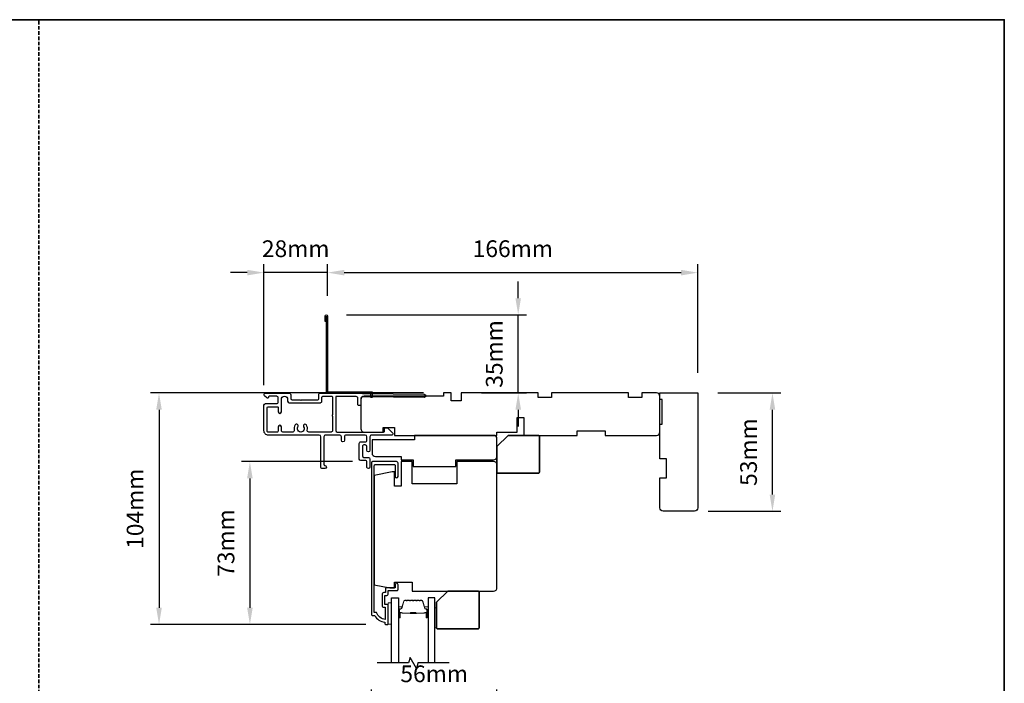
# Model space of a CAD drawing. Extents: x 3250 to 9168, y 1086 to 5078.
# Drawn here: x 3674 to 4116, y 2042 to 2340 of the extents above; entities that cross this region are included whole.
import ezdxf

# ---------------------------------------------------------------- set-up
doc = ezdxf.new("R2010")
doc.units = 0
doc.header["$LTSCALE"] = 250
doc.header["$MEASUREMENT"] = 0
doc.header["$PDMODE"] = 3
doc.header["$PDSIZE"] = -2
doc.linetypes.add('HIDDEN', pattern=[0.375, 0.25, -0.125])
doc.layers.get('DEFPOINTS').update_dxf_attribs({"color": 2, "linetype": 'CONTINUOUS'})
for name, color, linetype, lineweight in [('2', 2, 'CONTINUOUS', 25), ('6', 6, 'CONTINUOUS', 5), ('8', 7, 'CONTINUOUS', 35), ('Butal', 9, 'CONTINUOUS', 15), ('Spacer Bar', 1, 'CONTINUOUS', 9), ('Vinyl', 6, 'CONTINUOUS', 15), ('Visible (ANSI)', 7, 'CONTINUOUS', 25)]:
    doc.layers.add(name, color=color, linetype=linetype, lineweight=lineweight)
for name, color, linetype in [('3', 3, 'CONTINUOUS'), ('7', 7, 'CONTINUOUS'), ('Glass', 6, 'CONTINUOUS')]:
    doc.layers.add(name, color=color, linetype=linetype)
doc.styles.add('ROMANS', font='romans')
doc.dimstyles.new('LWDEC$0', dxfattribs={"dimscale": 0.125, "dimtxt": 2.5, "dimasz": 1, "dimexe": 1.25, "dimexo": 3, "dimgap": 2, "dimtad": 1, "dimtoh": 1, "dimdec": 4, "dimzin": 11, "dimdsep": 46, "dimlunit": 5, "dimtxsty": 'ROMANS', "dimcen": 0, "dimdle": 1.5, "dimazin": 0, "dimtfac": 1, "dimtdec": 4, "dimtix": 1, "dimtmove": 0, "dimatfit": 3, "dimfxl": 0, "dimfrac": 2, "dimtzin": 0, "dimarcsym": 0})

# ---------------------------------------------------------------- blocks, each defined once
blk = doc.blocks.new('*D303')
at = {"layer": '2', "color": 0, "linetype": 'ByBlock', "lineweight": -2}
for p, q in [((3812.1, 2215.75), (3812.1, 2229.91)), ((3978.12, 2181.22), (3978.12, 2229.91)), ((3819.6, 2226.16), (3970.62, 2226.16))]:
    blk.add_line(p, q, dxfattribs=at)
at = {"layer": '2', "color": 0}
for points in [[(3819.6, 2227.41), (3819.6, 2224.91), (3812.1, 2226.16)], [(3970.62, 2227.41), (3970.62, 2224.91), (3978.12, 2226.16)]]:
    blk.add_solid(points, dxfattribs=at)
at = {"layer": 'DEFPOINTS', "color": 0}
for p in [(3978.12, 2226.16), (3812.1, 2206.75), (3978.12, 2172.22)]:
    blk.add_point(p, dxfattribs=at)
at = {"layer": '2', "color": 0, "insert": (3895.19, 2235.91), "char_height": 7.5, "attachment_point": 5, "style": 'ROMANS'}
blk.add_mtext('166mm', dxfattribs=at)
blk = doc.blocks.new('*D304')
at = {"layer": '2', "color": 0, "linetype": 'ByBlock', "lineweight": -2}
for p, q in [((3783.64, 2175.75), (3783.64, 2229.91)), ((3812.1, 2215.75), (3812.1, 2229.91)), ((3776.14, 2226.16), (3768.64, 2226.16)), ((3812.1, 2226.16), (3783.64, 2226.16)), ((3819.6, 2226.16), (3827.1, 2226.16))]:
    blk.add_line(p, q, dxfattribs=at)
at = {"layer": '2', "color": 0}
for points in [[(3776.14, 2227.41), (3776.14, 2224.91), (3783.64, 2226.16)], [(3819.6, 2227.41), (3819.6, 2224.91), (3812.1, 2226.16)]]:
    blk.add_solid(points, dxfattribs=at)
at = {"layer": 'DEFPOINTS', "color": 0}
for p in [(3783.64, 2226.16), (3812.1, 2206.75), (3783.64, 2166.75)]:
    blk.add_point(p, dxfattribs=at)
at = {"layer": '2', "color": 0, "insert": (3797.87, 2235.91), "char_height": 7.5, "attachment_point": 5, "style": 'ROMANS'}
blk.add_mtext('28mm', dxfattribs=at)
blk = doc.blocks.new('*D305')
at = {"layer": '2', "color": 0, "linetype": 'ByBlock', "lineweight": -2}
for p, q in [((3897.61, 2214.7), (3897.61, 2222.2)), ((3820.6, 2207.2), (3901.36, 2207.2)), ((3897.61, 2172.2), (3897.61, 2207.2)), ((3881.1, 2172.2), (3901.36, 2172.2)), ((3897.61, 2164.7), (3897.61, 2157.2))]:
    blk.add_line(p, q, dxfattribs=at)
at = {"layer": '2', "color": 0}
for points in [[(3896.36, 2214.7), (3898.86, 2214.7), (3897.61, 2207.2)], [(3896.36, 2164.7), (3898.86, 2164.7), (3897.61, 2172.2)]]:
    blk.add_solid(points, dxfattribs=at)
at = {"layer": 'DEFPOINTS', "color": 0}
for p in [(3811.6, 2207.2), (3897.61, 2207.2), (3872.1, 2172.2)]:
    blk.add_point(p, dxfattribs=at)
at = {"layer": '2', "color": 0, "insert": (3887.86, 2189.7), "char_height": 7.5, "attachment_point": 5, "rotation": 90, "style": 'ROMANS'}
blk.add_mtext('35mm', dxfattribs=at)
blk = doc.blocks.new('*D306')
at = {"layer": '2', "color": 0, "linetype": 'ByBlock', "lineweight": -2}
for p, q in [((3987.12, 2172.22), (4015.34, 2172.22)), ((4011.59, 2126.66), (4011.59, 2164.72)), ((3982.77, 2119.16), (4015.34, 2119.16))]:
    blk.add_line(p, q, dxfattribs=at)
at = {"layer": '2', "color": 0}
for points in [[(4010.34, 2164.72), (4012.84, 2164.72), (4011.59, 2172.22)], [(4010.34, 2126.66), (4012.84, 2126.66), (4011.59, 2119.16)]]:
    blk.add_solid(points, dxfattribs=at)
at = {"layer": 'DEFPOINTS', "color": 0}
for p in [(3978.12, 2172.22), (4011.59, 2172.22), (3973.77, 2119.16)]:
    blk.add_point(p, dxfattribs=at)
at = {"layer": '2', "color": 0, "insert": (4001.84, 2145.69), "char_height": 7.5, "attachment_point": 5, "rotation": 90, "style": 'ROMANS'}
blk.add_mtext('53mm', dxfattribs=at)
blk = doc.blocks.new('*D310')
at = {"layer": '2', "color": 0, "linetype": 'ByBlock', "lineweight": -2}
for p, q in [((3823.32, 2141.41), (3773.59, 2141.41)), ((3777.34, 2133.91), (3777.34, 2075.91)), ((3829.3, 2068.41), (3773.59, 2068.41))]:
    blk.add_line(p, q, dxfattribs=at)
at = {"layer": '2', "color": 0}
for points in [[(3776.09, 2133.91), (3778.59, 2133.91), (3777.34, 2141.41)], [(3776.09, 2075.91), (3778.59, 2075.91), (3777.34, 2068.41)]]:
    blk.add_solid(points, dxfattribs=at)
at = {"layer": 'DEFPOINTS', "color": 0}
for p in [(3832.32, 2141.41), (3777.34, 2068.41), (3838.3, 2068.41)]:
    blk.add_point(p, dxfattribs=at)
at = {"layer": '2', "color": 0, "insert": (3767.59, 2104.91), "char_height": 7.5, "attachment_point": 5, "rotation": 90, "style": 'ROMANS'}
blk.add_mtext('73mm', dxfattribs=at)
blk = doc.blocks.new('*D311')
at = {"layer": '2', "color": 0, "linetype": 'ByBlock', "lineweight": -2}
for p, q in [((3855.1, 2172.2), (3732.84, 2172.2)), ((3736.59, 2164.7), (3736.59, 2075.91)), ((3829.3, 2068.41), (3732.84, 2068.41))]:
    blk.add_line(p, q, dxfattribs=at)
at = {"layer": '2', "color": 0}
for points in [[(3735.34, 2164.7), (3737.84, 2164.7), (3736.59, 2172.2)], [(3735.34, 2075.91), (3737.84, 2075.91), (3736.59, 2068.41)]]:
    blk.add_solid(points, dxfattribs=at)
at = {"layer": 'DEFPOINTS', "color": 0}
for p in [(3864.1, 2172.2), (3736.59, 2068.41), (3838.3, 2068.41)]:
    blk.add_point(p, dxfattribs=at)
at = {"layer": '2', "color": 0, "insert": (3726.84, 2120.3), "char_height": 7.5, "attachment_point": 5, "rotation": 90, "style": 'ROMANS'}
blk.add_mtext('104mm', dxfattribs=at)
blk = doc.blocks.new('*D312')
at = {"layer": '2', "color": 0, "linetype": 'ByBlock', "lineweight": -2}
for p, q in [((3831.8, 2033.41), (3831.8, 2039.33)), ((3888.1, 2021.41), (3888.1, 2039.33)), ((3839.3, 2035.58), (3880.6, 2035.58))]:
    blk.add_line(p, q, dxfattribs=at)
at = {"layer": '2', "color": 0}
for points in [[(3839.3, 2036.83), (3839.3, 2034.33), (3831.8, 2035.58)], [(3880.6, 2036.83), (3880.6, 2034.33), (3888.1, 2035.58)]]:
    blk.add_solid(points, dxfattribs=at)
at = {"layer": 'DEFPOINTS', "color": 0}
for p in [(3888.1, 2035.58), (3831.8, 2024.41), (3888.1, 2012.41)]:
    blk.add_point(p, dxfattribs=at)
at = {"layer": '2', "color": 0, "insert": (3859.95, 2045.33), "char_height": 7.5, "attachment_point": 5, "style": 'ROMANS'}
blk.add_mtext('56mm', dxfattribs=at)

msp = doc.modelspace()

# ---------------------------------------------------------------- linework, layer by layer
at = {"layer": '3'}
for points in [[(3811.6, 2204.2), (3811.1, 2204.2), (3811.1, 2206.75, -0.9), (3812.1, 2206.75), (3812.1, 2172.7), (3832.1, 2172.7), (3832.1, 2170.2), (3831.6, 2170.2), (3831.6, 2172.2), (3811.6, 2172.2), (3811.6, 2206.66)], [(3808.93, 2172.1), (3813.85, 2172.1), (3855.44, 2171.61, -1), (3855.44, 2170.21), (3827.84, 2170.53, 0.414205), (3827.13, 2169.84), (3827.1, 2167.24, -1), (3825.7, 2167.26), (3825.74, 2169.86, 0.414222), (3825.04, 2170.57), (3816.2, 2170.67, 0.417686), (3815.8, 2170.27), (3815.8, 2155.4, 0.414206), (3816.5, 2154.7), (3837.25, 2154.7, 0.414219), (3837.65, 2155.1), (3837.65, 2156.15, -0.414219), (3838.05, 2156.55), (3839.05, 2156.55), (3841.36, 2154.15, -0.661064), (3841, 2153.3), (3831.85, 2153.3, 0.414217), (3831.15, 2152.6), (3831.15, 2146.5, -1), (3829.75, 2146.5), (3829.75, 2148.2, 0.414205), (3829.05, 2148.9), (3828.45, 2148.9, 0.414222), (3827.75, 2148.2), (3827.75, 2144, 0.414205), (3828.45, 2143.3), (3830.45, 2143.3, -0.414205), (3831.15, 2142.6), (3831.15, 2139, -1), (3829.75, 2139), (3829.75, 2141.5, 0.414205), (3829.35, 2141.9), (3827.05, 2141.9, -0.414205), (3826.35, 2142.6), (3826.35, 2149.6, -0.414222), (3827.05, 2150.3), (3829.05, 2150.3, 0.414222), (3829.75, 2151), (3829.75, 2152.6, 0.41421), (3829.05, 2153.3), (3820.45, 2153.3, 0.414217), (3819.75, 2152.6), (3819.75, 2151, -1), (3818.35, 2151), (3818.35, 2152.6, 0.41421), (3817.65, 2153.3), (3811.24, 2153.3, 0.414217), (3810.54, 2152.6), (3810.54, 2140.1, 0.414214), (3810.94, 2139.7, -1), (3810.94, 2138.3), (3809.84, 2138.3, -0.414214), (3809.14, 2139), (3809.14, 2152.6, 0.41421), (3808.44, 2153.3), (3785.64, 2153.3, -0.414214), (3783.64, 2155.3), (3783.64, 2166.75, -0.414213), (3784.34, 2167.45), (3789.34, 2167.45, 0.414214), (3790.04, 2168.15), (3790.04, 2170, 0.414214), (3789.34, 2170.7), (3786.04, 2170.7, 0.414214), (3785.64, 2170.3), (3785.64, 2170.25, -0.655794), (3784.97, 2169.96), (3783.89, 2170.86, -0.699709), (3784.34, 2172.1), (3795.01, 2172.1, -0.414214), (3795.64, 2171.47), (3795.64, 2169.73, 0.414208), (3796.27, 2169.1), (3799.89, 2169.1), (3800.14, 2168.85), (3800.39, 2169.1), (3807.54, 2169.1, 0.414219), (3808.24, 2169.8), (3808.24, 2171.4, -0.418931), (3808.96, 2172.1)]]:
    msp.add_lwpolyline(points, format="xyb", dxfattribs=at)
for points in [[(3798.87, 2157.07, 1), (3797.64, 2157.88, 0.204843), (3797.21, 2155.56, -0.481607), (3796.53, 2154.7), (3792.14, 2154.7, -0.414214), (3791.44, 2155.4), (3791.44, 2157, 1), (3790.04, 2157), (3790.04, 2155.1, -0.414213), (3789.64, 2154.7), (3785.44, 2154.7, -0.414214), (3785.04, 2155.1), (3785.04, 2165.65, -0.414213), (3785.44, 2166.05), (3789.64, 2166.05, -0.414214), (3790.04, 2165.65), (3790.04, 2163.75, 1), (3791.44, 2163.75), (3791.44, 2169.3, -1), (3794.24, 2169.3), (3794.24, 2168.55, 0.414208), (3794.94, 2167.85), (3808.94, 2167.85, 0.414219), (3809.64, 2168.55), (3809.64, 2170.3, -0.414214), (3810.04, 2170.7), (3814, 2170.7, -0.414214), (3814.4, 2170.3), (3814.4, 2162.35, 1), (3814.4, 2161.85), (3814.4, 2155.4, -0.414214), (3813.7, 2154.7), (3803.76, 2154.7, -0.481607), (3803.07, 2155.56, 0.204843), (3802.65, 2157.88, 1), (3801.42, 2157.07, -1.858862)], [(3836.6, 2076.96, 0.414214), (3837.4, 2076.16), (3838, 2076.16), (3838, 2070.69, -0.28202), (3834.13, 2073.71), (3833.1, 2073.71), (3833.1, 2139.59, -0.414214), (3833.62, 2140.11), (3841.93, 2140.11, -0.414214), (3842.45, 2139.59), (3842.45, 2134.76, 1), (3843.75, 2134.76), (3843.75, 2140.76, 0.414214), (3843.1, 2141.41), (3832.32, 2141.41, 0.414214), (3831.8, 2140.89), (3831.8, 2072.91, 0.414214), (3832.3, 2072.41), (3833.3, 2072.41, 0.238125), (3837.8, 2069.41), (3837.8, 2068.91, 0.414214), (3838.3, 2068.41), (3839.05, 2068.41, 0.414214), (3839.3, 2068.66), (3839.3, 2076.76, 0.414214), (3838.65, 2077.41), (3837.95, 2077.41, -0.414214), (3837.85, 2077.51), (3837.85, 2081.36, -0.414214), (3837.95, 2081.46), (3838.68, 2081.46, 0.468375), (3839.3, 2082.21), (3839.3, 2083.66), (3843.25, 2083.66, 0.414214), (3843.75, 2084.16), (3843.75, 2086.16, 1.2), (3842.5, 2086.16), (3842.5, 2084.91), (3838.65, 2084.91, 0.414214), (3838.05, 2084.31), (3838.05, 2082.71), (3837.4, 2082.71, 0.414214), (3836.6, 2081.91)]]:
    msp.add_lwpolyline(points, format="xyb", close=True, dxfattribs=at)
at = {"layer": '6'}
msp.add_lwpolyline([(3840.8, 2068.61), (3840.8, 2078.11), (3839.3, 2078.11), (3839.3, 2068.61)], close=True, dxfattribs=at)
at = {"layer": '7', "flags": 128}
msp.add_lwpolyline([(3866.65, 2051.16), (3852.67, 2051.16), (3852, 2048.66), (3849.11, 2053.66), (3848.44, 2051.16), (3834.45, 2051.16)], dxfattribs=at)
at = {"layer": '8', "linetype": 'HIDDEN', "ltscale": 0.025}
msp.add_line((3682.79, 1744.51), (3682.79, 2339.56), dxfattribs=at)
at = {"layer": '8', "linetype": 'Continuous'}
msp.add_lwpolyline([(3250.06, 2339.56), (4115.52, 2339.56), (4115.52, 1744.51), (3250.06, 1744.51)], close=True, dxfattribs=at)
at = {"layer": '8'}
for points in [[(3893.1, 2153.2), (3906.6, 2153.2, -0.414214), (3907.1, 2152.7), (3907.1, 2136.7, -0.414214), (3906.6, 2136.2), (3888.6, 2136.2, -0.414214), (3888.1, 2136.7), (3888.1, 2148.2)], [(3866.05, 2083.41), (3879.55, 2083.41, -0.414214), (3880.05, 2082.91), (3880.05, 2066.91, -0.414214), (3879.55, 2066.41), (3861.55, 2066.41, -0.414214), (3861.05, 2066.91), (3861.05, 2078.41)]]:
    msp.add_lwpolyline(points, format="xyb", close=True, dxfattribs=at)
at = {"layer": 'Butal'}
for points in [[(3843.9, 2071.85), (3843.9, 2076.03, -0.414214), (3844.15, 2076.28), (3845.48, 2076.28), (3845.29, 2075.67, -0.329751), (3844.93, 2075.4), (3844.81, 2075.4, 0.414214), (3844.3, 2074.89), (3844.3, 2071.6), (3844.15, 2071.6, -0.414214)], [(3857.2, 2071.85), (3857.2, 2076.03, 0.414214), (3856.95, 2076.28), (3855.63, 2076.28), (3855.81, 2075.67, 0.329751), (3856.17, 2075.4), (3856.29, 2075.4, -0.414214), (3856.8, 2074.89), (3856.8, 2071.6), (3856.95, 2071.6, 0.414214)]]:
    msp.add_lwpolyline(points, format="xyb", close=True, dxfattribs=at)
at = {"layer": 'Glass', "color": 1}
for points in [[(3840.8, 2051.16), (3840.8, 2080.41), (3843.9, 2080.41), (3843.9, 2051.16)], [(3860.3, 2051.16), (3860.3, 2080.41), (3857.2, 2080.41), (3857.2, 2051.16)]]:
    msp.add_lwpolyline(points, dxfattribs=at)
at = {"layer": 'Spacer Bar'}
for points in [[(3849.37, 2079.28, 0.226277), (3849.27, 2079.23), (3849.2, 2079.15, -0.476976), (3849.01, 2079.15), (3848.94, 2079.23, 0.226277), (3848.84, 2079.28), (3847.92, 2079.28, 0.226277), (3847.82, 2079.23), (3847.76, 2079.15, -0.476976), (3847.56, 2079.15), (3847.49, 2079.23, 0.226277), (3847.39, 2079.28), (3846.77, 2079.28, 0.329751), (3846.29, 2078.92), (3845.29, 2075.66, -0.329751), (3844.92, 2075.39), (3844.8, 2075.39, 0.414214), (3844.3, 2074.89), (3844.3, 2071.6, 1), (3844.68, 2071.6), (3844.68, 2073.46, -0.414214), (3844.83, 2073.61), (3845.35, 2073.61), (3845.35, 2073.73), (3844.87, 2073.73, 0.414214), (3844.57, 2073.43), (3844.57, 2071.6, -1), (3844.42, 2071.6), (3844.42, 2074.89, -0.414214), (3844.8, 2075.28), (3844.92, 2075.28, 0.329751), (3845.4, 2075.63), (3846.4, 2078.89, -0.329751), (3846.77, 2079.16), (3847.39, 2079.16, -0.226277), (3847.4, 2079.16), (3847.47, 2079.07, 0.476976), (3847.84, 2079.07), (3847.91, 2079.16, -0.226277), (3847.92, 2079.16), (3848.84, 2079.16, -0.226277), (3848.85, 2079.16), (3848.92, 2079.07, 0.476976), (3849.29, 2079.07), (3849.36, 2079.16, -0.226277), (3849.37, 2079.16), (3850.29, 2079.16, -0.256633), (3850.3, 2079.16), (3850.37, 2079.07, 0.476976), (3850.74, 2079.07), (3850.81, 2079.16, -0.226277), (3850.82, 2079.16), (3851.73, 2079.16, -0.256633), (3851.74, 2079.16), (3851.81, 2079.07, 0.476976), (3852.19, 2079.07), (3852.26, 2079.16, -0.226277), (3852.27, 2079.16), (3853.18, 2079.16, -0.256633), (3853.19, 2079.16), (3853.26, 2079.07, 0.476976), (3853.64, 2079.07), (3853.7, 2079.16, -0.226277), (3853.71, 2079.16), (3854.34, 2079.16, -0.329751), (3854.71, 2078.89), (3855.7, 2075.63, 0.329751), (3856.18, 2075.28), (3856.3, 2075.28, -0.414214), (3856.69, 2074.89), (3856.69, 2071.6, -1), (3856.54, 2071.6), (3856.54, 2073.43, 0.414214), (3856.24, 2073.73), (3855.76, 2073.73), (3855.76, 2073.61), (3856.27, 2073.61, -0.414214), (3856.42, 2073.46), (3856.42, 2071.6, 1), (3856.8, 2071.6), (3856.8, 2074.89, 0.414214), (3856.3, 2075.39), (3856.18, 2075.39, -0.329751), (3855.81, 2075.66), (3854.82, 2078.92, 0.329751), (3854.34, 2079.28), (3853.71, 2079.28, 0.226277), (3853.62, 2079.23), (3853.55, 2079.15, -0.476976), (3853.35, 2079.15), (3853.28, 2079.23, 0.226277), (3853.18, 2079.28), (3852.27, 2079.28, 0.226277), (3852.17, 2079.23), (3852.1, 2079.15, -0.476976), (3851.9, 2079.15), (3851.83, 2079.23, 0.226277), (3851.73, 2079.28), (3850.82, 2079.28, 0.226277), (3850.72, 2079.23), (3850.65, 2079.15, -0.476976), (3850.45, 2079.15), (3850.39, 2079.23, 0.226277), (3850.29, 2079.28)], [(3844.9, 2073.56), (3845.54, 2073.56, -0.22907), (3845.7, 2073.49, 0.224481), (3845.83, 2073.42), (3849.11, 2073.42, 0.28964), (3849.27, 2073.52, -0.272736), (3849.5, 2073.68), (3851.61, 2073.68, -0.272736), (3851.83, 2073.52, 0.28964), (3851.99, 2073.42), (3855.27, 2073.42, 0.224481), (3855.41, 2073.49, -0.22907), (3855.57, 2073.56), (3856.2, 2073.56), (3856.2, 2073.61), (3855.57, 2073.61, 0.228585), (3855.37, 2073.52, -0.224481), (3855.27, 2073.47), (3851.99, 2073.47, -0.28964), (3851.88, 2073.55, 0.274141), (3851.61, 2073.73), (3849.5, 2073.73, 0.274141), (3849.23, 2073.55, -0.28964), (3849.11, 2073.47), (3845.83, 2073.47, -0.224481), (3845.73, 2073.52, 0.228585), (3845.53, 2073.61), (3844.9, 2073.61)]]:
    msp.add_lwpolyline(points, format="xyb", close=True, dxfattribs=at)
msp.add_lwpolyline([(3849.11, 2073.47, -0.001885), (3849.11, 2073.47), (3845.83, 2073.47, -0.224481), (3845.73, 2073.52, 0.228585), (3845.53, 2073.61), (3844.9, 2073.61), (3844.9, 2073.56), (3845.54, 2073.56, -0.22907), (3845.7, 2073.49, 0.224481), (3845.83, 2073.42), (3849.11, 2073.42, -0.214245), (3849.15, 2073.41, 0.214245), (3849.28, 2073.35), (3851.82, 2073.35, 0.214245), (3851.95, 2073.41, -0.214245), (3851.99, 2073.42), (3855.27, 2073.42, 0.224481), (3855.41, 2073.49, -0.22907), (3855.57, 2073.56), (3856.2, 2073.56), (3856.2, 2073.61), (3855.57, 2073.61, 0.228585), (3855.37, 2073.52, -0.224481), (3855.27, 2073.47), (3851.99, 2073.47, 0.214245), (3851.92, 2073.44, -0.214245), (3851.82, 2073.4), (3849.28, 2073.4, -0.214245), (3849.19, 2073.44, 0.214245), (3849.11, 2073.47)], format="xyb", dxfattribs=at)
at = {"layer": 'Vinyl'}
msp.add_lwpolyline([(3860.3, 2075.91), (3861.05, 2075.91), (3861.05, 2066.91), (3860.3, 2066.91)], close=True, dxfattribs=at)
at = {"layer": 'Visible (ANSI)'}
for points in [[(3842.1, 2156.7), (3842.1, 2153.2), (3888.1, 2153.2), (3888.1, 2154.7), (3897.1, 2154.7), (3897.1, 2161.2), (3900.1, 2161.2), (3900.1, 2153.2), (3924.1, 2153.2), (3924.1, 2153.2), (3924.1, 2155.2), (3936.6, 2155.2), (3936.6, 2153.2), (3959.6, 2153.2, 0.414214), (3961.1, 2154.7), (3961.1, 2170.7, 0.414214), (3959.6, 2172.2), (3953.1, 2172.2), (3953.1, 2170.2), (3947.1, 2170.2), (3947.1, 2172.2), (3912.6, 2172.2), (3912.6, 2170.2), (3906.6, 2170.2), (3906.6, 2172.2), (3872.1, 2172.2), (3872.1, 2168.7), (3867.6, 2168.7), (3867.6, 2172.2), (3864.1, 2172.2), (3864.1, 2170.7), (3828.6, 2170.7, 0.414214), (3827.1, 2169.2), (3827.1, 2156.2, 0.414214), (3828.6, 2154.7), (3837.1, 2154.7), (3837.1, 2156.7)], [(3961.12, 2134.22), (3964.12, 2134.22), (3964.12, 2142.72), (3961.12, 2142.72), (3961.12, 2158.22), (3962.12, 2158.22), (3962.12, 2169.22), (3961.12, 2169.22), (3961.12, 2172.22), (3978.12, 2172.22), (3978.12, 2120.72, -0.414214), (3976.62, 2119.22), (3962.62, 2119.22, -0.414213), (3961.12, 2120.72)], [(3850.6, 2139.2), (3869.6, 2139.2), (3869.6, 2142.2), (3886.6, 2142.2, 0.414214), (3888.1, 2143.7), (3888.1, 2151.7, 0.414214), (3886.6, 2153.2), (3851.1, 2153.2), (3851.1, 2151.2), (3832.1, 2151.2), (3832.1, 2145.2, 0.414214), (3833.6, 2143.7), (3845.1, 2143.7), (3845.1, 2142.2), (3850.6, 2142.2)], [(3845.1, 2141.41), (3845.1, 2130.41), (3842.1, 2130.41), (3842.1, 2136.91), (3841.05, 2136.91), (3833.1, 2135.22), (3833.1, 2086.14), (3840.1, 2084.91), (3842.1, 2084.91), (3842.1, 2087.41), (3850.1, 2087.41), (3850.1, 2083.41), (3886.6, 2083.41, 0.414214), (3888.1, 2084.91), (3888.1, 2130.41), (3888.1, 2133.41), (3888.1, 2139.91, 0.414214), (3886.6, 2141.41), (3870.1, 2141.41), (3870.1, 2131.41), (3850.1, 2131.41), (3850.1, 2141.41)]]:
    msp.add_lwpolyline(points, format="xyb", close=True, dxfattribs=at)

# ---------------------------------------------------------------- dimensions: what is measured, and where the dimension line sits
at = {"layer": '2'}
for base, p1, p2, picture, middle in [((3783.64, 2226.16), (3812.1, 2206.75), (3783.64, 2166.75), '*D304', (3797.87, 2235.91)), ((3888.1, 2035.58), (3831.8, 2024.41), (3888.1, 2012.41), '*D312', (3859.95, 2045.33))]:
    dim = msp.add_linear_dim(base=base, p1=p1, p2=p2, dimstyle='LWDEC$0', override={"dimscale": 3, "dimasz": 2.5, "dimdec": 0, "dimlunit": 2, "dimpost": 'mm', "dimtdec": 0, "dimarcsym": 1}, dxfattribs=at)
    dim.commit()
    dim.dimension.update_dxf_attribs({"geometry": picture, "text_midpoint": middle})
dim = msp.add_linear_dim(base=(3978.12, 2226.16), p1=(3812.1, 2206.75), p2=(3978.12, 2172.22), dimstyle='LWDEC$0', override={"dimscale": 3, "dimasz": 2.5, "dimdec": 0, "dimlunit": 2, "dimpost": 'mm', "dimtdec": 0, "dimarcsym": 1}, dxfattribs=at)
dim.commit()
dim.dimension.update_dxf_attribs({"geometry": '*D303', "text_midpoint": (3895.19, 2226.16), "dimtype": 160})
for base, p1, p2, picture, middle in [((3897.61, 2207.2), (3872.1, 2172.2), (3811.6, 2207.2), '*D305', (3887.86, 2189.7)), ((3736.59, 2068.41), (3864.1, 2172.2), (3838.3, 2068.41), '*D311', (3726.84, 2120.3)), ((4011.59, 2172.22), (3973.77, 2119.16), (3978.12, 2172.22), '*D306', (4001.84, 2145.69)), ((3777.34, 2068.41), (3832.32, 2141.41), (3838.3, 2068.41), '*D310', (3767.59, 2104.91))]:
    dim = msp.add_linear_dim(base=base, p1=p1, p2=p2, angle=90, dimstyle='LWDEC$0', override={"dimscale": 3, "dimasz": 2.5, "dimdec": 0, "dimlunit": 2, "dimpost": 'mm', "dimtdec": 0, "dimarcsym": 1}, dxfattribs=at)
    dim.commit()
    dim.dimension.update_dxf_attribs({"geometry": picture, "text_midpoint": middle})

doc.saveas('drawing.dxf')
